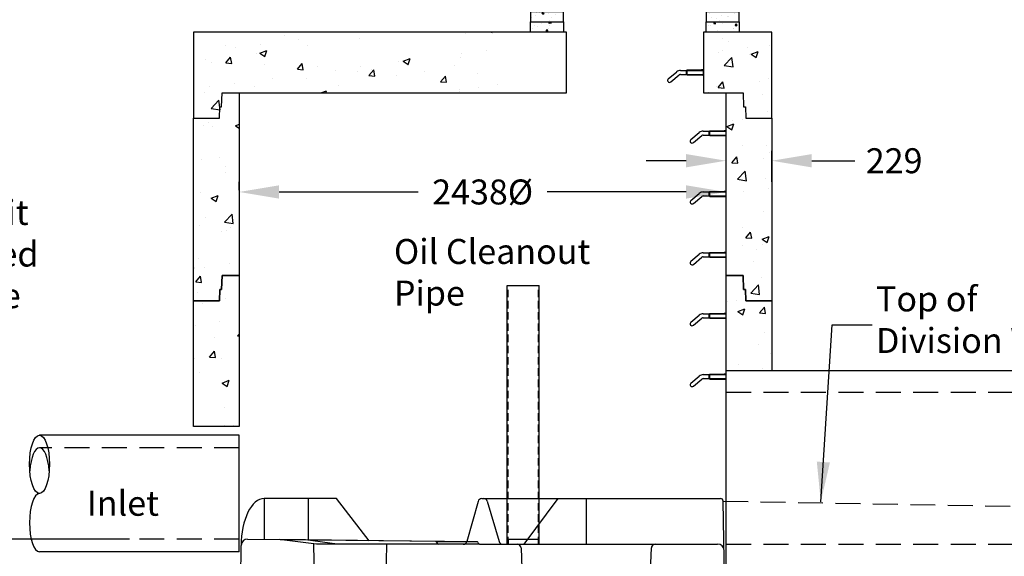
# Model space of a CAD drawing. Extents: x -15431 to 12046, y -3346 to 16609.
# Drawn here: x 148 to 5079, y 6584 to 9272 of the extents above; entities that cross this region are included whole.
import ezdxf

# ---------------------------------------------------------------- set-up
doc = ezdxf.new("R2010")
doc.units = 0
doc.header["$MEASUREMENT"] = 0
doc.linetypes.add('HIDDEN', pattern=[0.375, 0.25, -0.125])
doc.layers.get('0').update_dxf_attribs({"linetype": 'CONTINUOUS'})
doc.layers.get('DEFPOINTS').update_dxf_attribs({"linetype": 'CONTINUOUS'})
for name, color, linetype in [('BOX', 7, 'CONTINUOUS'), ('DRAWINGLINE', 7, 'CONTINUOUS'), ('FRP Insert', 5, 'CONTINUOUS')]:
    doc.layers.add(name, color=color, linetype=linetype)
doc.styles.add('r125', font='SYMPHO.TTF', dxfattribs={"height": 125})
doc.styles.get("Standard").update_dxf_attribs({"font": 'SYMPHO.TTF', "height": 95})
doc.dimstyles.get("Standard").update_dxf_attribs({"dimtxt": 85, "dimasz": 85, "dimexe": 100, "dimexo": 0, "dimgap": 30, "dimtad": 0, "dimtih": 1, "dimtoh": 1, "dimdec": 0, "dimzin": 1, "dimdsep": 46, "dimtxsty": 'Standard', "dimcen": 0, "dimadec": 0, "dimazin": 0, "dimtfac": 1, "dimtdec": 0, "dimtix": 1, "dimtofl": 0, "dimtmove": 0, "dimatfit": 0, "dimfxl": 1, "dimtolj": 1, "dimtzin": 1, "dimarcsym": 0})

# ---------------------------------------------------------------- blocks, each defined once
blk = doc.blocks.new('*D30')
at = {"color": 0, "lineweight": -2, "ltscale": 50}
for p, q in [((697.2, 6670.2), (-129.1, 6670.2)), ((-79.1, 6470.2), (-79.1, 6008.9)), ((-79.1, 3187.2), (-79.1, 5761.4)), ((613.2, 2987.2), (-129.1, 2987.2))]:
    blk.add_line(p, q, dxfattribs=at)
at = {"color": 0, "ltscale": 50}
for points in [[(-112.5, 6470.2), (-45.8, 6470.2), (-79.1, 6670.2)], [(-112.5, 3187.2), (-45.8, 3187.2), (-79.1, 2987.2)]]:
    blk.add_solid(points, dxfattribs=at)
at = {"layer": 'DEFPOINTS', "color": 0, "ltscale": 50}
for p in [(747.2, 6670.2), (-79.1, 2987.2), (663.2, 2987.2)]:
    blk.add_point(p, dxfattribs=at)
at = {"color": 0, "ltscale": 50, "insert": (-79.1, 5885.2), "char_height": 125, "attachment_point": 5, "style": 'r125'}
blk.add_mtext('\\A1;3683±250', dxfattribs=at)
blk = doc.blocks.new('96r3')
at = {"ltscale": 50}
for points in [[(130, 914), (132, 971), (141, 971), (143.4, 1041), (229, 1041), (229, 127), (143.4, 127), (141, 57), (132, 57), (130, 0), (0, 0), (0, 914)], [(2896, 914), (2896, 0), (2766, 0), (2764, 57), (2755, 57), (2752.6, 127), (2667, 127), (2667, 1041), (2752.6, 1041), (2755, 971), (2764, 971), (2766, 914)]]:
    blk.add_lwpolyline(points, close=True, dxfattribs=at)
blk = doc.blocks.new('*D34')
at = {"color": 0, "lineweight": -2, "ltscale": 50}
for p, q in [((1247.2, 8418.3), (1247.2, 8459.2)), ((3685.2, 8418.3), (3685.2, 8459.2)), ((1447.2, 8409.2), (2142.7, 8409.2)), ((3485.2, 8409.2), (2789.7, 8409.2))]:
    blk.add_line(p, q, dxfattribs=at)
at = {"color": 0, "ltscale": 50}
for points in [[(1447.2, 8442.6), (1447.2, 8375.9), (1247.2, 8409.2)], [(3485.2, 8442.6), (3485.2, 8375.9), (3685.2, 8409.2)]]:
    blk.add_solid(points, dxfattribs=at)
at = {"layer": 'DEFPOINTS', "color": 0, "ltscale": 50}
for p in [(3685.2, 8409.2), (1247.2, 8368.3), (3685.2, 8368.3)]:
    blk.add_point(p, dxfattribs=at)
at = {"color": 0, "ltscale": 50, "insert": (2466.2, 8409.2), "char_height": 125, "attachment_point": 5, "style": 'r125'}
blk.add_mtext('\\A1;2438%%C', dxfattribs=at)
blk = doc.blocks.new('MHFC')
at = {"ltscale": 50}
h = blk.add_hatch(dxfattribs=at)
h.set_pattern_fill('AR-CONC', color=256, scale=15, style=0)
h.set_pattern_definition([(50, (-497.83, -5604.28), (107.589, -9.4128), [11.25, -123.75]), (355, (-497.83, -5604.28), (-20.8127, 112.8288), [9, -99]), (100.4514, (-488.86, -5605.07), (86.7764, 103.416), [9.561, -105.1713]), (46.1842, (-497.83, -5574.28), (160.0862, -24.828), [16.875, -185.625]), (96.6356, (-484.49, -5576.35), (140.1994, 146.1177), [14.3415, -157.757]), (351.1842, (-497.83, -5574.28), (140.1993, 146.118), [13.5, -148.5]), (21, (-482.83, -5581.78), (89.536, -60.3928), [11.25, -123.75]), (326, (-482.83, -5581.78), (36.4973, 108.7725), [9, -99]), (71.4514, (-475.37, -5586.81), (126.0334, 48.3796), [9.561, -105.1713]), (37.5, (-497.827, -5604.28), (1.82398, 49.93408), [0, -97.8, 0, -100.5, 0, -99.375]), (7.5, (-497.827, -5604.28), (39.46043, 59.16176), [0, -57.3, 0, -95.55, 0, -37.875]), (327.5, (-531.277, -5604.28), (80.07337, -3.38323), [0, -37.5, 0, -117, 0, -155.25]), (317.5, (-546.28, -5604.28), (87.4779, 15.01575), [0, -48.75, 0, -77.7, 0, -110.25])])
h.paths.add_polyline_path([(-165, 153), (0, 153), (0, 102), (-165, 102)])
h.paths.add_polyline_path([(715, 153), (880, 153), (880, 102), (715, 102)])
h = blk.add_hatch(dxfattribs=at)
h.set_pattern_fill('AR-CONC', color=256, scale=15, style=0)
h.set_pattern_definition([(130, (1212.83, -5655.28), (-107.589, -9.4128), [11.25, -123.75]), (185, (1212.83, -5655.28), (20.8127, 112.8288), [9, -99]), (79.5486, (1203.86, -5656.07), (-86.7764, 103.416), [9.561, -105.1713]), (133.8158, (1212.83, -5625.28), (-160.0862, -24.828), [16.875, -185.625]), (83.3644, (1199.49, -5627.35), (-140.1994, 146.1177), [14.3415, -157.757]), (188.8158, (1212.83, -5625.28), (-140.1993, 146.118), [13.5, -148.5]), (159, (1197.83, -5632.78), (-89.536, -60.3928), [11.25, -123.75]), (214, (1197.83, -5632.78), (-36.4973, 108.7725), [9, -99]), (108.5486, (1190.37, -5637.81), (-126.0334, 48.3796), [9.561, -105.1713]), (142.5, (1212.827, -5655.28), (-1.82398, 49.93408), [0, -97.8, 0, -100.5, 0, -99.375]), (172.5, (1212.827, -5655.28), (-39.46043, 59.16176), [0, -57.3, 0, -95.55, 0, -37.875]), (212.5, (1246.277, -5655.28), (-80.07337, -3.38323), [0, -37.5, 0, -117, 0, -155.25]), (222.5, (1261.28, -5655.28), (-87.4779, 15.01575), [0, -48.75, 0, -77.7, 0, -110.25])])
h.paths.add_polyline_path([(880, 102), (715, 102), (715, 51), (880, 51)])
h.paths.add_polyline_path([(0, 102), (-165, 102), (-165, 51), (0, 51)])
h = blk.add_hatch(dxfattribs=at)
h.set_pattern_fill('AR-CONC', color=256, scale=15, style=0)
h.set_pattern_definition([(50, (-497.83, -5706.28), (107.589, -9.4128), [11.25, -123.75]), (355, (-497.83, -5706.28), (-20.8127, 112.8288), [9, -99]), (100.4514, (-488.86, -5707.07), (86.7764, 103.416), [9.561, -105.1713]), (46.1842, (-497.83, -5676.28), (160.0862, -24.828), [16.875, -185.625]), (96.6356, (-484.49, -5678.35), (140.1994, 146.1177), [14.3415, -157.757]), (351.1842, (-497.83, -5676.28), (140.1993, 146.118), [13.5, -148.5]), (21, (-482.83, -5683.78), (89.536, -60.3928), [11.25, -123.75]), (326, (-482.83, -5683.78), (36.4973, 108.7725), [9, -99]), (71.4514, (-475.37, -5688.81), (126.0334, 48.3796), [9.561, -105.1713]), (37.5, (-497.827, -5706.28), (1.82398, 49.93408), [0, -97.8, 0, -100.5, 0, -99.375]), (7.5, (-497.827, -5706.28), (39.46043, 59.16176), [0, -57.3, 0, -95.55, 0, -37.875]), (327.5, (-531.277, -5706.28), (80.07337, -3.38323), [0, -37.5, 0, -117, 0, -155.25]), (317.5, (-546.28, -5706.28), (87.4779, 15.01575), [0, -48.75, 0, -77.7, 0, -110.25])])
h.paths.add_polyline_path([(-165, 51), (0, 51), (0, 0), (-165, 0)])
h.paths.add_polyline_path([(715, 51), (880, 51), (880, 0), (715, 0)])
for points in [[(7.5, 175), (7.5, 299)], [(41, 299), (7.5, 299)], [(45.5, 249), (41, 299)], [(669.5, 310), (45.5, 310)], [(51, 267), (45.5, 310)], [(669.5, 310), (664, 267)], [(669.5, 249), (674, 299)], [(707.5, 299), (674, 299)], [(707.5, 175), (707.5, 299)], [(-17.5, 175), (7.5, 249)], [(669.5, 249), (45.5, 249)], [(236, 249), (51, 267)], [(122, 286), (66, 286)], [(66, 267), (66, 286)], [(70, 231), (70, 249)], [(122, 260.1), (122, 286)], [(236, 286), (137, 286)], [(137, 258.6), (137, 286)], [(236, 249), (236, 286)], [(479, 249), (236, 249)], [(251, 249), (251, 286)], [(350, 286), (251, 286)], [(350, 249), (350, 286)], [(365, 249), (365, 286)], [(464, 286), (365, 286)], [(464, 249), (464, 286)], [(578, 286), (479, 286)], [(479, 249), (479, 286)], [(479, 249), (664, 267)], [(578, 258.6), (578, 286)], [(649, 286), (593, 286)], [(593, 260.1), (593, 286)], [(645, 231), (645, 249)], [(649, 267), (649, 286)], [(732.5, 175), (707.5, 249)], [(691, 231), (24, 231)], [(24, 153), (24, 231)], [(691, 153), (691, 231)], [(7.5, 175), (-42.5, 175)], [(-42.5, 153), (-42.5, 175)], [(757.5, 153), (-42.5, 153)], [(0, 153), (715, 153)], [(757.5, 175), (707.5, 175)], [(757.5, 153), (757.5, 175)]]:
    blk.add_lwpolyline(points, dxfattribs=at)
for points in [[(82, 310), (80, 316), (55, 316), (53, 310)], [(140, 310), (138, 316), (113, 316), (111, 310)], [(198, 310), (196, 316), (171, 316), (169, 310)], [(256, 310), (254, 316), (229, 316), (227, 310)], [(314, 310), (312, 316), (287, 316), (285, 310)], [(343, 310), (345, 316), (370, 316), (372, 310)], [(401, 310), (403, 316), (428, 316), (430, 310)], [(459, 310), (461, 316), (486, 316), (488, 310)], [(517, 310), (519, 316), (544, 316), (546, 310)], [(575, 310), (577, 316), (602, 316), (604, 310)], [(633, 310), (635, 316), (660, 316), (662, 310)], [(-165, 153), (0, 153), (0, 102), (-165, 102)], [(715, 153), (880, 153), (880, 102), (715, 102)], [(0, 102), (-165, 102), (-165, 51), (0, 51)], [(880, 102), (715, 102), (715, 51), (880, 51)], [(-165, 51), (0, 51), (0, 0), (-165, 0)], [(715, 51), (880, 51), (880, 0), (715, 0)]]:
    blk.add_lwpolyline(points, close=True, dxfattribs=at)
blk = doc.blocks.new('*D35')
at = {"color": 0, "lineweight": -2, "ltscale": 50}
for p, q in [((3685.2, 8459.2), (3685.2, 8615.7)), ((3914.2, 8459.2), (3914.2, 8615.7)), ((3485.2, 8565.7), (3285.2, 8565.7)), ((4114.2, 8565.7), (4330.1, 8565.7))]:
    blk.add_line(p, q, dxfattribs=at)
at = {"color": 0, "ltscale": 50}
for points in [[(3485.2, 8599), (3485.2, 8532.4), (3685.2, 8565.7)], [(4114.2, 8599), (4114.2, 8532.4), (3914.2, 8565.7)]]:
    blk.add_solid(points, dxfattribs=at)
at = {"layer": 'DEFPOINTS', "color": 0, "ltscale": 50}
for p in [(3914.2, 8565.7), (3685.2, 8409.2), (3914.2, 8409.2)]:
    blk.add_point(p, dxfattribs=at)
at = {"color": 0, "ltscale": 50, "insert": (4526.9, 8565.7), "char_height": 125, "attachment_point": 5, "style": 'r125'}
blk.add_mtext('\\A1;229', dxfattribs=at)
blk = doc.blocks.new('RUNGPROF')
at = {"ltscale": 50}
for points in [[(-176.4, -31.3), (-134.3, 4)], [(-115.1, 11), (0, 11)], [(-85, 11), (-82, 13)], [(-85, -9), (-85, 11)], [(-82, 13), (0, 13)], [(-82, -11), (-82, 13)], [(0, 16), (-5, 13), (-10, 13)], [(0, -16), (0, 16)], [(-163.6, -46.7), (-121.5, -11.3)], [(-115.1, -9), (0, -9)], [(-85, -9), (-82, -11)], [(-82, -11), (0, -11)], [(0, -16), (-5, -11), (-10, -11)]]:
    blk.add_lwpolyline(points, dxfattribs=at)
for centre, radius, start, end in [((-115.1, -19), 30, 90, 130), ((-170, -39), 10, 130, 310), ((-115.1, -19), 10, 90, 130)]:
    blk.add_arc(centre, radius, start, end, dxfattribs=at)
blk = doc.blocks.new('*D38')
at = {"color": 0, "lineweight": -2, "ltscale": 50}
for p, q in [((2563.7, 9526.2), (-126.5, 9526.2)), ((-76.5, 9326.2), (-76.5, 8452.9)), ((-76.5, 6870.2), (-76.5, 7743.6)), ((697.2, 6670.2), (-126.5, 6670.2))]:
    blk.add_line(p, q, dxfattribs=at)
at = {"color": 0, "ltscale": 50}
for points in [[(-109.8, 9326.2), (-43.2, 9326.2), (-76.5, 9526.2)], [(-109.8, 6870.2), (-43.2, 6870.2), (-76.5, 6670.2)]]:
    blk.add_solid(points, dxfattribs=at)
at = {"layer": 'DEFPOINTS', "color": 0, "ltscale": 50}
for p in [(-76.5, 9526.2), (2613.7, 9526.2), (747.2, 6670.2)]:
    blk.add_point(p, dxfattribs=at)
at = {"color": 0, "ltscale": 50, "insert": (-76.5, 8098.2), "char_height": 125, "attachment_point": 5, "style": 'r125'}
blk.add_mtext('\\A1;To suit\\Pfinished\\Pgrade', dxfattribs=at)

msp = doc.modelspace()

# ---------------------------------------------------------------- hatches: boundary and pattern name
at = {"layer": 'BOX', "linetype": 'Continuous'}
h = msp.add_hatch(dxfattribs=at)
h.set_pattern_fill('AR-CONC', color=256, scale=50, style=0)
h.paths.add_polyline_path([(3914.2, 9210.2), (3572.2, 9210.2), (3572.2, 8905.2), (3770.8, 8905.2), (3773.2, 8835.2), (3782.2, 8835.2), (3784.2, 8778.2), (3914.2, 8778.2)])
h.paths.add_polyline_path([(3914.2, 8778.2), (3784.2, 8778.2), (3782.2, 8835.2), (3773.2, 8835.2), (3770.8, 8905.2), (3685.2, 8905.2), (3685.2, 7991.2), (3770.8, 7991.2), (3773.2, 7921.2), (3782.2, 7921.2), (3784.2, 7864.2), (3914.2, 7864.2)])
h.paths.add_polyline_path([(3914.2, 7864.2), (3784.2, 7864.2), (3782.2, 7921.2), (3773.2, 7921.2), (3770.8, 7991.2), (3685.2, 7991.2), (3685.2, 7514.8), (3914.2, 7514.8)])
at = {"layer": 'DRAWINGLINE', "linetype": 'Continuous'}
h = msp.add_hatch(dxfattribs=at)
h.set_pattern_fill('AR-CONC', color=256, scale=50, style=0)
h.set_pattern_definition([(50, (1908.5, 10841.5), (358.63, -31.376), [37.5, -412.5]), (355, (1908.5, 10841.5), (-69.376, 376.096), [30, -330]), (100.451, (1938.4, 10838.9), (289.255, 344.72), [31.87, -350.57]), (46.184, (1908.5, 10941.5), (533.62, -82.76), [56.25, -618.75]), (96.636, (1952.97, 10934.6), (467.33, 487.06), [47.805, -525.856]), (351.184, (1908.5, 10941.5), (467.33, 487.06), [45, -495]), (21, (1958.5, 10916.5), (298.454, -201.31), [37.5, -412.5]), (326, (1958.5, 10916.5), (121.658, 362.575), [30, -330]), (71.451, (1983.37, 10899.73), (420.11, 161.265), [31.87, -350.57]), (37.5, (1908.5, 10841.51), (6.08, 166.447), [0, -326, 0, -335, 0, -331.25]), (7.5, (1908.5, 10841.5), (131.535, 197.206), [0, -191, 0, -318.5, 0, -126.25]), (327.5, (1797, 10841.51), (266.911, -11.2774), [0, -125, 0, -390, 0, -517.5]), (317.5, (1747, 10841.5), (291.593, 50.052), [0, -162.5, 0, -259, 0, -367.5])])
h.paths.add_polyline_path([(2561.2, 9210.2), (1018.2, 9210.2), (1018.2, 8778.2), (1148.2, 8778.2), (1150.2, 8835.2), (1159.2, 8835.2), (1161.7, 8905.2), (2561.2, 8905.2)])
h.paths.add_polyline_path([(1247.2, 8905.2), (1161.7, 8905.2), (1159.2, 8835.2), (1150.2, 8835.2), (1148.2, 8778.2), (1018.2, 8778.2), (1018.2, 7864.2), (1148.2, 7864.2), (1150.2, 7921.2), (1159.2, 7921.2), (1161.7, 7991.2), (1247.2, 7991.2)])
h.paths.add_polyline_path([(1247.2, 7991.2), (1161.7, 7991.2), (1159.2, 7921.2), (1150.2, 7921.2), (1148.2, 7864.2), (1018.2, 7864.2), (1018.2, 7235.2), (1247.2, 7235.2)])

# ---------------------------------------------------------------- linework, layer by layer
at = {"ltscale": 50}
for p, q in [((2886.2, 9210.2), (1018.2, 9210.2)), ((1018.2, 9210.2), (1018.2, 8778.2)), ((2886.2, 8905.2), (2886.2, 9210.2)), ((3914.2, 9210.2), (3572.2, 9210.2)), ((3572.2, 9210.2), (3572.2, 8905.2)), ((3914.2, 8778.2), (3914.2, 9210.2)), ((1159.2, 8835.2), (1161.7, 8905.2)), ((1161.7, 8905.2), (2886.2, 8905.2)), ((3572.2, 8905.2), (3770.8, 8905.2)), ((3770.8, 8905.2), (3773.2, 8835.2)), ((1148.2, 8778.2), (1150.2, 8835.2)), ((1150.2, 8835.2), (1159.2, 8835.2)), ((3773.2, 8835.2), (3782.2, 8835.2)), ((3782.2, 8835.2), (3784.2, 8778.2)), ((1018.2, 8778.2), (1148.2, 8778.2)), ((3784.2, 8778.2), (3914.2, 8778.2))]:
    msp.add_line(p, q, dxfattribs=at)
msp.add_lwpolyline([(1148.2, 7864.2), (1150.2, 7921.2), (1159.2, 7921.2), (1161.7, 7991.2), (1247.2, 7991.2), (1247.2, 7235.2), (1018.2, 7235.2), (1018.2, 7864.2)], close=True, dxfattribs=at)
for points in [[(3685.2, 7514.8), (3685.2, 7991.2), (3770.8, 7991.2), (3773.2, 7921.2), (3782.2, 7921.2), (3784.2, 7864.2), (3914.2, 7864.2), (3914.2, 7514.8)], [(3685.2, 7514.8), (5717.2, 7514.8)], [(3685.2, 6536.8), (3685.2, 7514.8)], [(1247.2, 7191.2), (247.2, 7191.2)], [(1247.2, 6606.2), (1247.2, 7191.2)], [(1247.2, 6606.2), (247.2, 6606.2)]]:
    msp.add_lwpolyline(points, dxfattribs=at)
at = {"color": 5, "ltscale": 50}
for points in [[(2589.6, 6644.8), (2589.6, 7941.5)], [(2589.6, 7941.5), (2749.6, 7941.5)], [(2749.6, 6644.8), (2749.6, 7941.5)]]:
    msp.add_lwpolyline(points, dxfattribs=at)
at = {"color": 5, "linetype": 'HIDDEN', "ltscale": 150}
for points in [[(2593.6, 6644.8), (2593.6, 7941.5)], [(2745.6, 6644.8), (2745.6, 7941.5)]]:
    msp.add_lwpolyline(points, dxfattribs=at)
at = {"linetype": 'HIDDEN', "ltscale": 500}
for points in [[(3685.2, 7406.8), (5717.2, 7406.8)], [(1247.2, 7127.2), (247.2, 7127.2)], [(1247.2, 6670.2), (247.2, 6670.2)], [(3685.2, 6644.8), (5717.2, 6644.8)]]:
    msp.add_lwpolyline(points, dxfattribs=at)
at = {"ltscale": 50}
msp.add_ellipse((247.2, 7045), major_axis=(0, -146.3), ratio=0.34188, dxfattribs=at)
for centre, start_param, end_param in [((247.2, 6981), 1.791384, 4.491801), ((247.2, 6752.5), 3.141593, 6.283185)]:
    msp.add_ellipse(centre, major_axis=(0, -146.3), ratio=0.34188, start_param=start_param, end_param=end_param, dxfattribs=at)
at = {"layer": 'FRP Insert'}
for p, q in [((1371.4, 6873.4), (1371.4, 6669.3)), ((1733.9, 6873.4), (1371.4, 6873.4)), ((1592, 6873.4), (1592, 6666.1)), ((1897.3, 6662), (1733.9, 6873.4)), ((2443.3, 6859.5), (2387.4, 6658.2)), ((2461.6, 6873.4), (3657.9, 6873.4)), ((2489.3, 6859.8), (2548.6, 6658)), ((2843, 6873.4), (2673.1, 6644.8)), ((2984.8, 6873.4), (2984.8, 6644.8)), ((3682.2, 6187.6), (3670.6, 6861)), ((1289.3, 6670.2), (2438.1, 6657.6)), ((2231.3, 6657.6), (1446.6, 6668.5)), ((1633.7, 6644.8), (1446.6, 6668.5)), ((1737.7, 6644.8), (1579.5, 6666.7)), ((2231.3, 6657.6), (2438.1, 6657.6)), ((2593.2, 6670.2), (2745.6, 6670.2)), ((2593.2, 6670.2), (2745.6, 6670.2)), ((2593.2, 6670.2), (2593.2, 6644.8)), ((2593.2, 6670.2), (2593.2, 6644.8)), ((2745.6, 6670.2), (2745.6, 6644.8)), ((2745.6, 6670.2), (2745.6, 6644.8)), ((1250.2, 6187.6), (1257.1, 6639)), ((1645.2, 5218.9), (1621, 6646.4)), ((2450.7, 6644.8), (1633.7, 6644.8)), ((1962.7, 5218.9), (1986.8, 6644.8)), ((2237.5, 6651.3), (2237.5, 6651.2)), ((2444.4, 6651.3), (2444.4, 6651.2)), ((2450.7, 6644.8), (2639.8, 6644.8)), ((2566.8, 6644.8), (2693.5, 6644.8)), ((2658.4, 6626.4), (2672.1, 6238.4)), ((2693.5, 6644.8), (3643.1, 6644.8)), ((3297.6, 6238.4), (3311.2, 6626.4))]:
    msp.add_line(p, q, dxfattribs=at)
at = {"layer": 'FRP Insert', "linetype": 'HIDDEN', "ltscale": 500}
msp.add_lwpolyline([(3670.6, 6861), (5841.4, 6822.4)], dxfattribs=at)
at = {"layer": 'FRP Insert'}
for centre, radius, start, end in [((2461.6, 6854.4), 19.1, 90, 164.4761), ((2471, 6854.4), 19.1, 16.3895, 90), ((3657.9, 6860.7), 12.7, 0.9946, 90), ((1288.9, 6638.5), 31.8, 89.1373, 178.0986), ((2231.2, 6651.3), 6.35, 0, 89.2275), ((2369.2, 6663.9), 19.1, 270, 342.5638), ((2438, 6651.3), 6.35, 0, 89.2275), ((2566.8, 6663.6), 19.1, 195.5239, 270), ((2566.8, 6663.9), 19.1, 196.3895, 202.3766), ((1288.9, 6638.5), 31.8, 178.0986, 179.122), ((2243.9, 6651.2), 6.35, 180, 270), ((2450.7, 6651.2), 6.35, 180, 270), ((2639.4, 6625.8), 19.1, 19.4712, 90), ((2639.4, 6625.8), 19.1, 2.0135, 19.4712), ((3330.2, 6625.8), 19.1, 160.5288, 177.9865), ((3330.2, 6625.8), 19.1, 90, 160.5288), ((3643.1, 6613.1), 31.8, 0.9946, 90.9861)]:
    msp.add_arc(centre, radius, start, end, dxfattribs=at)
msp.add_ellipse((1371.4, 6639), major_axis=(0, 234.5), ratio=0.487423, start_param=6.283185, end_param=7.853982, dxfattribs=at)

# ---------------------------------------------------------------- block references
at = {"ltscale": 50}
for name, p in [('MHFC', (2871.2, 9210.2)), ('RUNGPROF', (3572.2, 9007.2)), ('96r3', (1018.2, 7864.2)), ('RUNGPROF', (3685.2, 8703.2)), ('RUNGPROF', (3685.2, 8398.2)), ('RUNGPROF', (3685.2, 8093.2)), ('RUNGPROF', (3685.2, 7788.2)), ('RUNGPROF', (3685.2, 7483.2))]:
    msp.add_blockref(name, p, dxfattribs=at)

# ---------------------------------------------------------------- texts
at = {"ltscale": 50, "char_height": 125, "attachment_point": 1, "style": 'r125'}
for s, insert, width in [('Oil Cleanout \\PPipe', (2022.1, 8173.6), 1224), ('Inlet', (484.1, 6912.4), 698)]:
    msp.add_mtext(s, dxfattribs=dict(at, insert=insert, width=width))
at = {"ltscale": 50, "insert": (4436, 7936), "char_height": 125, "attachment_point": 1, "style": 'r125'}
msp.add_mtext('Top of \\PDivision Weir', dxfattribs=at)

# ---------------------------------------------------------------- dimensions: what is measured, and where the dimension line sits
at = {"ltscale": 50}
dim = msp.add_linear_dim(base=(-76.5, 9526.2), p1=(747.2, 6670.2), p2=(2613.7, 9526.2), angle=90, text='To suit\\Pfinished\\Pgrade', dimstyle='Standard', override={"dimscale": 50, "dimtxt": 1.5, "dimasz": 4, "dimexe": 1, "dimexo": 1, "dimgap": 1, "dimtxsty": 'r125', "dimcen": -0.09, "dimatfit": 2}, dxfattribs=at)
dim.commit()
dim.dimension.update_dxf_attribs({"geometry": '*D38', "text_midpoint": (-76.5, 8098.2)})
dim = msp.add_linear_dim(base=(3914.2, 8565.7), p1=(3685.2, 8409.2), p2=(3914.2, 8409.2), dimstyle='Standard', override={"dimscale": 50, "dimtxt": 1.5, "dimasz": 4, "dimexe": 1, "dimexo": 1, "dimgap": 1, "dimtxsty": 'r125', "dimcen": -0.09, "dimatfit": 2}, dxfattribs=at)
dim.commit()
dim.dimension.update_dxf_attribs({"geometry": '*D35', "text_midpoint": (4526.9, 8565.7), "dimtype": 160})
dim = msp.add_linear_dim(base=(3685.2, 8409.2), p1=(1247.2, 8368.3), p2=(3685.2, 8368.3), text='<>%%C', dimstyle='Standard', override={"dimscale": 50, "dimtxt": 1.5, "dimasz": 4, "dimexe": 1, "dimexo": 1, "dimgap": 1, "dimtxsty": 'r125', "dimcen": -0.09, "dimatfit": 2}, dxfattribs=at)
dim.commit()
dim.dimension.update_dxf_attribs({"geometry": '*D34', "text_midpoint": (2466.2, 8409.2)})
dim = msp.add_linear_dim(base=(-79.1, 2987.2), p1=(747.2, 6670.2), p2=(663.2, 2987.2), angle=90, dimstyle='Standard', override={"dimscale": 50, "dimtxt": 1.5, "dimasz": 4, "dimexe": 1, "dimexo": 1, "dimgap": 1, "dimtxsty": 'r125', "dimcen": -0.09, "dimtol": 1, "dimlim": 0, "dimtp": 250, "dimtm": 250, "dimatfit": 2}, dxfattribs=at)
dim.commit()
dim.dimension.update_dxf_attribs({"geometry": '*D30', "text_midpoint": (-79.1, 5885.2), "dimtype": 160})

# ---------------------------------------------------------------- leaders
at = {"ltscale": 50, "annotation_type": 0, "has_hookline": 1, "hookline_direction": 0, "text_width": 1007}
msp.add_leader([(4159.5, 6856.8), (4216.9, 7743.3), (4416.9, 7743.3)], dimstyle='Standard', override={"dimscale": 50, "dimtxt": 1.5, "dimasz": 4, "dimexe": 1, "dimexo": 1, "dimgap": 1, "dimtxsty": 'r125', "dimcen": -0.09, "dimatfit": 2}, dxfattribs=at)

doc.saveas('drawing.dxf')
